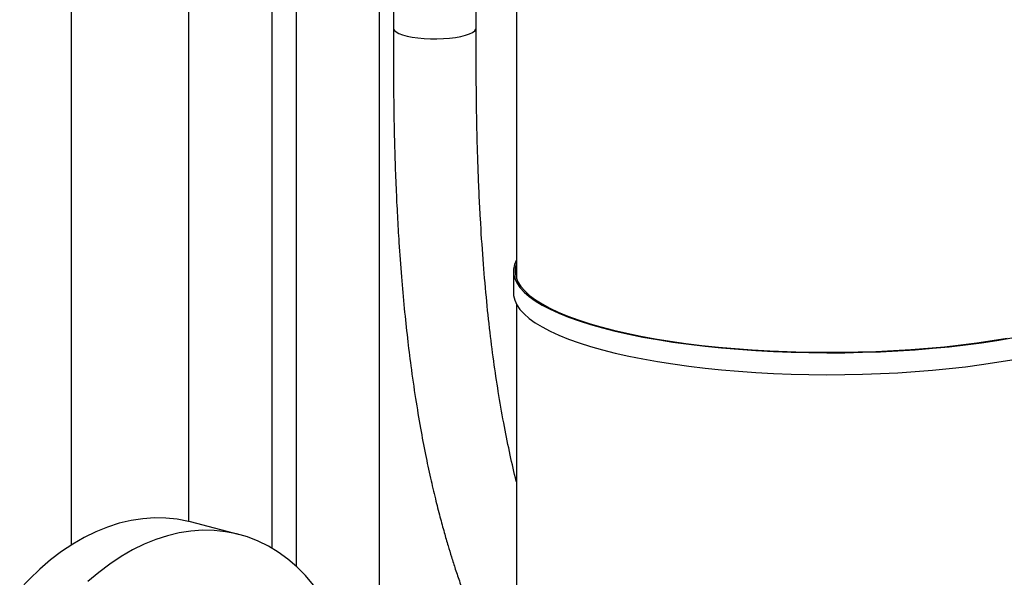
# Model space of a CAD drawing. Units: inches. Extents: x 0.1 to 22.1, y 0.1 to 17.1.
# Drawn here: x 4.6 to 6, y 4.3 to 5 of the extents above; entities that cross this region are included whole.
import ezdxf

# ---------------------------------------------------------------- set-up
doc = ezdxf.new("R2010")
doc.units = ezdxf.units.IN
doc.header["$MEASUREMENT"] = 0

msp = doc.modelspace()

# ---------------------------------------------------------------- linework, layer by layer
at = {"color": 7, "linetype": 'Continuous', "lineweight": 25}
for p, q in [((4.69977011, 4.3004099), (4.69977011, 6.44669043)), ((4.86107371, 5.61103669), (4.86107371, 4.33289723)), ((5.31260495, 5.37371657), (5.31260495, 4.66747107)), ((5.12403419, 3.82383304), (5.12403419, 5.05680549)), ((5.14312517, 5.05122496), (5.14312517, 5.01248967)), ((5.2571251, 5.01248967), (5.2571251, 5.05648309)), ((5.308413, 4.6778104), (5.308413, 4.64762525)), ((5.31260495, 4.63203278), (5.31260495, 3.48862859)), ((4.93006763, 4.31506315), (4.86377628, 4.33222061))]:
    msp.add_line(p, q, dxfattribs=at)
at = {"color": 8, "linetype": 'Continuous', "lineweight": 25}
for p, q in [((4.97558332, 5.55415184), (4.97558332, 4.29618918)), ((5.00952448, 5.54377317), (5.00952448, 4.27092856))]:
    msp.add_line(p, q, dxfattribs=at)
at = {"color": 8, "linetype": 'Continuous', "lineweight": 25, "flags": 128}
msp.add_lwpolyline([(5.14312517, 5.01250783), (5.14320208, 5.01172327), (5.14436614, 5.009428), (5.14690313, 5.00720811), (5.15075068, 5.00511827), (5.15581395, 5.00320994), (5.1619683, 5.00153011), (5.16906225, 5.00012014), (5.17692101, 4.99901475), (5.18535117, 4.99824114), (5.19414505, 4.99781841), (5.20308628, 4.9977569), (5.21195459, 4.99805818), (5.22053147, 4.99871483), (5.22860612, 4.9997106), (5.23597924, 5.00102109), (5.24246957, 5.00261398), (5.24791734, 5.00445), (5.25218828, 5.00648399), (5.25517722, 5.00866589), (5.25681053, 5.01094193), (5.25712514, 5.01247439)], dxfattribs=at)
at = {"color": 7, "linetype": 'Continuous', "lineweight": 25, "flags": 128}
for points in [[(5.31260495, 4.69340285), (5.31248664, 4.69318232), (5.30981472, 4.68684134), (5.30853446, 4.68047137), (5.3086502, 4.67409285), (5.31016127, 4.66772631), (5.31306318, 4.66139207), (5.31734631, 4.65511056), (5.32299706, 4.6489019), (5.32999733, 4.64278604), (5.3383244, 4.63678262), (5.34795197, 4.63091084), (5.35884867, 4.62518966), (5.37097983, 4.61963733), (5.38430645, 4.61427174), (5.3987858, 4.60911011), (5.41437126, 4.60416897), (5.43101279, 4.59946422), (5.44865714, 4.59501095), (5.46724763, 4.59082343), (5.48672445, 4.58691513), (5.5070253, 4.58329861), (5.52808495, 4.57998542), (5.54983554, 4.57698625), (5.57220764, 4.5743107), (5.59512922, 4.57196737), (5.61852677, 4.56996377), (5.64232523, 4.56830631), (5.66644807, 4.56700038), (5.690818, 4.56605008), (5.71535675, 4.56545853), (5.73998561, 4.56522761), (5.76462542, 4.56535804), (5.78919712, 4.56584945), (5.8136218, 4.56670024), (5.83782131, 4.56790762), (5.86171766, 4.5694678), (5.88523427, 4.57137574), (5.90829573, 4.57362532), (5.93082787, 4.57620928), (5.95275842, 4.5791194), (5.97401715, 4.58234626), (5.99453569, 4.58587955)], [(5.31260495, 4.68814972), (5.31258579, 4.68809615), (5.31102735, 4.68177125), (5.3108542, 4.67543357), (5.31206642, 4.66910358), (5.31466061, 4.66280144), (5.31862805, 4.6565474), (5.32395631, 4.65036143), (5.33062829, 4.64426342), (5.33862242, 4.63827286), (5.34791314, 4.63240899), (5.35847085, 4.62669051), (5.37026159, 4.62113579), (5.38324788, 4.61576261), (5.39738757, 4.61058822), (5.41263585, 4.60562913), (5.42894378, 4.60090126), (5.44625883, 4.59641979), (5.46452592, 4.59219899), (5.4836864, 4.58825244), (5.50367869, 4.58459282), (5.52443908, 4.58123172), (5.54590087, 4.57818005), (5.56799536, 4.57544752), (5.59065161, 4.5730429), (5.61379737, 4.57097387), (5.63735829, 4.56924704), (5.66125903, 4.56786798), (5.68542278, 4.56684113), (5.70977238, 4.5661697), (5.73422958, 4.56585596), (5.75871632, 4.56590082), (5.78315402, 4.56630413), (5.80746454, 4.56706464), (5.83156972, 4.56817992), (5.85539256, 4.56964635), (5.87885666, 4.57145927), (5.90188709, 4.57361287), (5.92440973, 4.57610023), (5.94635247, 4.57891344), (5.96764534, 4.5820434), (5.98821972, 4.58548017)], [(5.308413, 4.64762525), (5.3086502, 4.6439077), (5.31016127, 4.63754116), (5.31306318, 4.63120692), (5.31734631, 4.62492542), (5.32299706, 4.61871675), (5.32999733, 4.61260089), (5.3383244, 4.60659747), (5.34795197, 4.6007257), (5.35884867, 4.59500452), (5.37097983, 4.58945218), (5.38430645, 4.5840866), (5.3987858, 4.57892496), (5.41437126, 4.57398382), (5.43101279, 4.56927908), (5.44865714, 4.56482581), (5.46724763, 4.56063829), (5.48672445, 4.55672999), (5.5070253, 4.55311346), (5.52808495, 4.54980027), (5.54983554, 4.5468011), (5.57220764, 4.54412556), (5.59512922, 4.54178223), (5.61852677, 4.53977862), (5.64232523, 4.53812117), (5.66644807, 4.53681523), (5.690818, 4.53586493), (5.71535675, 4.53527338), (5.73998561, 4.53504246), (5.76462542, 4.53517289), (5.78919712, 4.53566431), (5.8136218, 4.5365151), (5.83782131, 4.53772247), (5.86171766, 4.53928265), (5.88523427, 4.54119059), (5.90829573, 4.54344017), (5.93082787, 4.54602414), (5.95275842, 4.54893425), (5.97401715, 4.55216111), (5.99453569, 4.55569441)], [(4.86377628, 4.33222061), (4.86092913, 4.33293212), (4.84557846, 4.33591416), (4.82994588, 4.3375319), (4.81408962, 4.33777946), (4.79806876, 4.33665568), (4.7819427, 4.33416496), (4.7657715, 4.33031649), (4.7496154, 4.3251245), (4.73353447, 4.3186085), (4.71758844, 4.31079257), (4.70183672, 4.30170579), (4.68633788, 4.29138204), (4.67114967, 4.2798597), (4.65632841, 4.26718159), (4.64192929, 4.25339484), (4.62800606, 4.23855101)], [(5.03334292, 4.24517417), (5.02217144, 4.258258), (5.01030776, 4.27020262), (4.99779612, 4.28096361), (4.98468289, 4.29050084), (4.97101694, 4.29877901), (4.95684921, 4.30576723), (4.94223222, 4.31143942), (4.92722048, 4.31577466), (4.91186981, 4.31875669), (4.89623723, 4.32037444), (4.88038097, 4.32062199), (4.86436011, 4.31949822), (4.84823405, 4.3170075), (4.83206285, 4.31315902), (4.81590675, 4.30796703), (4.79982582, 4.30145103), (4.78387979, 4.2936351), (4.76812807, 4.28454833), (4.75262923, 4.27422457), (4.73744102, 4.26270224), (4.72261976, 4.25002412)]]:
    msp.add_lwpolyline(points, dxfattribs=at)
at = {"color": 7, "linetype": 'Continuous', "lineweight": 25}
for points, knots in [([(5.14312513, 5.01250533), (5.14312419, 4.99654797), (5.14312233, 4.96510812), (5.14341335, 4.91896653), (5.14413243, 4.87477874), (5.14523665, 4.83261495), (5.14671128, 4.79242889), (5.14853327, 4.75415203), (5.15092727, 4.71350578), (5.15401654, 4.67096472), (5.15793993, 4.62697539), (5.1622854, 4.58605839), (5.16739121, 4.54472892), (5.17331378, 4.50348177), (5.180098, 4.46276731), (5.18701194, 4.42628181), (5.19389137, 4.39380998), (5.20057688, 4.36515847), (5.20691824, 4.34015574), (5.2127754, 4.31865002), (5.21808029, 4.30031374), (5.22318932, 4.28353197), (5.22861827, 4.26654633), (5.23492778, 4.24783274), (5.24229752, 4.22723063), (5.25084219, 4.20483154), (5.2613121, 4.17925246), (5.2740741, 4.15042509), (5.28981006, 4.11840231), (5.30271021, 4.09375349), (5.31101059, 4.08005358), (5.31260489, 4.07742215)], [0, 0, 0, 0, 0.0484446742, 0.0954476683, 0.140623718, 0.1839618733, 0.2255040365, 0.2652889075, 0.3033531008, 0.3529456927, 0.399440111, 0.4429233078, 0.4834831451, 0.5319382295, 0.5758001802, 0.6152531078, 0.6504741394, 0.6816301824, 0.7088756959, 0.7323505342, 0.7521785075, 0.7691141168, 0.7875297743, 0.8081639701, 0.8309394708, 0.8557740362, 0.8825843244, 0.9162473878, 0.9523641689, 0.9908503108, 1, 1, 1, 1]), ([(5.31260491, 4.38739875), (5.3125147, 4.38774499), (5.30932527, 4.39998623), (5.30370131, 4.42533092), (5.29560164, 4.46462848), (5.28835403, 4.50593568), (5.28180755, 4.54917549), (5.27602379, 4.59427822), (5.27086311, 4.64286514), (5.26641055, 4.69513093), (5.26332029, 4.74240517), (5.2612081, 4.78380571), (5.25979001, 4.81841897), (5.25866222, 4.8544032), (5.25783537, 4.89180103), (5.25731454, 4.93066783), (5.25712373, 4.97106446), (5.25712467, 4.99852315), (5.25712514, 5.012474)], [0, 0, 0, 0, 0.001732422, 0.0612505144, 0.1262519537, 0.1970025652, 0.2654909505, 0.3389817111, 0.4176472232, 0.5016568578, 0.5911825166, 0.643909252, 0.6984597967, 0.7548680021, 0.8131686302, 0.8734002104, 0.9356788131, 1, 1, 1, 1])]:
    msp.add_open_spline(points, degree=3, knots=knots, dxfattribs=at)

doc.saveas('drawing.dxf')
